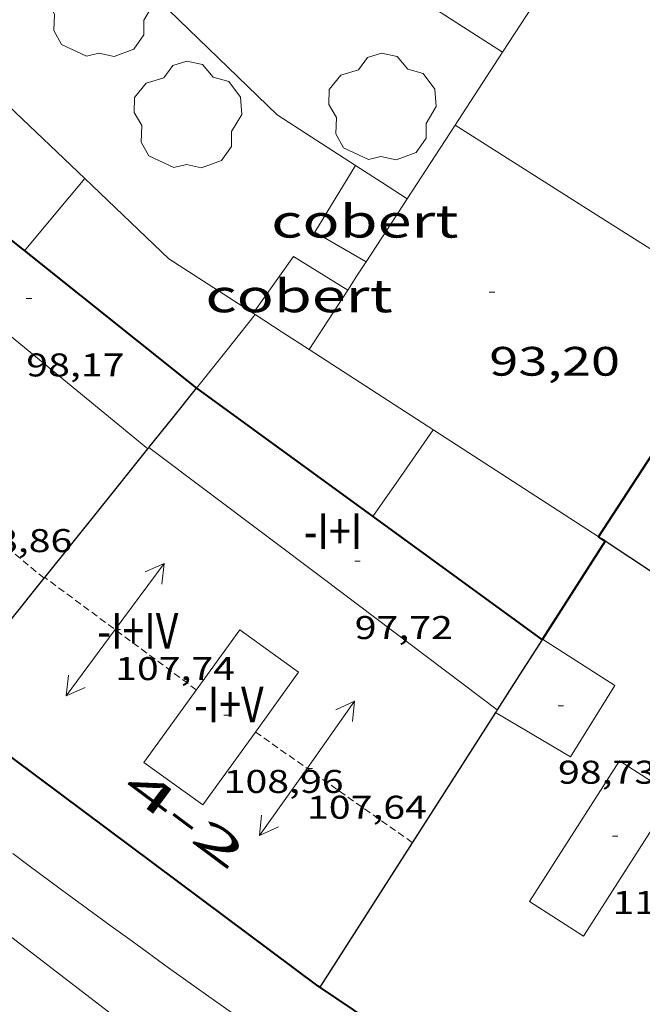
# Model space of a CAD drawing. Units: inches. Extents: x 452997 to 454003, y 4599997 to 4600502.
# Drawn here: x 453291 to 453314, y 4600196 to 4600232 of the extents above; entities that cross this region are included whole.
import ezdxf
from ezdxf.enums import TextEntityAlignment as Align

# ---------------------------------------------------------------- set-up
doc = ezdxf.new("R2010")
doc.units = ezdxf.units.IN
doc.header["$MEASUREMENT"] = 0
doc.linetypes.add('DGN Style 1', pattern=[6.294880010000001, 0.01047401, -6.284406000000001])
doc.linetypes.add('TRAZOS2', pattern=[0.375, 0.25, -0.125])
for name, color, linetype, lineweight in [('ARBRE', 7, 'Continuous', 0), ('CARENER', 7, 'Continuous', 0), ('COBERT', 7, 'Continuous', 0), ('COTA ALTIMETRICA', 7, 'Continuous', 0), ('COTA EDIFICI', 7, 'Continuous', 0), ('EIX VIA URBANA PAVIMENTADA', 7, 'Continuous', 0), ('FACANA EXTERIOR', 7, 'Continuous', 0), ('FACANA INTERIOR', 7, 'Continuous', 0), ('LINIA VOLUMETRICA', 7, 'Continuous', 0), ('MITGERES', 7, 'Continuous', 0), ('MUR', 7, 'Continuous', 0), ('TEXT DE NUMERO DE PLANTES', 7, 'Continuous', 0), ('TEXT DE NUMERO DE POLICIA', 7, 'Continuous', 0), ('VORERA', 7, 'Continuous', 0)]:
    doc.layers.add(name, color=color, linetype=linetype, lineweight=lineweight)
doc.styles.add('Style-Arial', font='ARIAL.TTF')

# ---------------------------------------------------------------- blocks, each defined once
blk = doc.blocks.new('SENTIT')
at = {"color": 0, "linetype": 'ByBlock', "lineweight": -2}
blk.add_line((0, 0), (3, 0), dxfattribs=at)
at = {"color": 0, "linetype": 'ByBlock', "lineweight": -2, "flags": 128}
blk.add_lwpolyline([(2.35, 0.376), (3, 0), (2.35, -0.374)], dxfattribs=at)
blk = doc.blocks.new('COTA')
at = {"color": 0, "linetype": 'ByBlock', "lineweight": -2}
blk.add_line((0, 0), (0.2, 0), dxfattribs=at)
blk = doc.blocks.new('ARBRE')
at = {"color": 0, "linetype": 'ByBlock', "lineweight": -2, "flags": 128}
blk.add_lwpolyline([(-0.507, -1.872), (-1.415, -1.448), (-1.697, -0.9400000000000001), (-1.675, -0.342), (-1.951, 0.138), (-1.943, 0.686), (-1.511, 1.208), (-0.871, 1.406), (-0.543, 1.846), (-0.027, 2.012), (0.541, 1.882), (0.933, 1.428), (1.495, 1.262), (1.921, 0.6940000000000001), (1.969, 0.068), (1.593, -0.562), (1.593, -1.098), (1.229, -1.618), (0.505, -1.886), (-0.049, -1.762), (-0.507, -1.872)], dxfattribs=at)

msp = doc.modelspace()

# ---------------------------------------------------------------- linework, layer by layer
at = {"layer": 'CARENER', "color": 1, "linetype": 'TRAZOS2', "lineweight": 20}
for points, elevation in [([(453291.9027479016, 4600211.978279583), (453286.3917855612, 4600216.584319132)], 108.8861687371999), ([(453291.9027591568, 4600211.978270176), (453291.9027479016, 4600211.978279583)], 108.8861688168508), ([(453291.9267735055, 4600212.008259606), (453291.9267594219, 4600212.008270042)], 107.7351670705404), ([(453297.4567369016, 4600207.910221733), (453291.9267735055, 4600212.008259606)], 107.7501670555894), ([(453299.6151796962, 4600206.36888516), (453299.6147285544, 4600206.36920296)], 107.6731582618947), ([(453305.3357068463, 4600202.339153306), (453299.6151796962, 4600206.36888516)], 107.5631667656926)]:
    msp.add_lwpolyline(points, dxfattribs=dict(at, elevation=elevation))
at = {"layer": 'COBERT', "color": 1, "linetype": 'Continuous', "lineweight": 0, "extrusion": (0.7354180305094855, -0.4791480212980819, 0.4791424569871495), "elevation": -1870773.326361084, "flags": 128}
msp.add_lwpolyline([(4101798.122700236, 1021336.528120418), (4101794.863915686, 1021336.525841828), (4101791.604293275, 1021336.522423943)], dxfattribs=at)
at = {"layer": 'COBERT', "color": 1, "linetype": 'Continuous', "lineweight": 0, "extrusion": (-0.46760878644408, -0.6250350192712361, 0.6250385968281482), "elevation": -3087214.970179087, "flags": 128}
msp.add_lwpolyline([(-2392761.298805092, 2472127.138858359), (-2392763.193767523, 2472126.928761579), (-2392765.088130917, 2472126.71738372)], dxfattribs=at)
at = {"layer": 'COBERT', "color": 1, "linetype": 'Continuous', "lineweight": 0, "extrusion": (-0.02388743052427517, -0.005188914907466804, 0.99970118826829), "elevation": -34600.52403277967, "flags": 128}
msp.add_lwpolyline([(-4399165.385240546, 1419055.815409196), (-4399163.31578823, 1419053.851775228), (-4399161.863095406, 1419055.447227827)], dxfattribs=at)
at = {"layer": 'COBERT', "color": 1, "linetype": 'Continuous', "lineweight": 0, "extrusion": (0.5425187089274611, 0.8400437193763673, 2.775749866994202e-13), "elevation": 4110317.335692838, "flags": 128}
msp.add_lwpolyline([(2114914.674524449, 97.92815068665003), (2114913.551967587, 97.92415068044843), (2114912.429410726, 97.91915067269643)], dxfattribs=at)
at = {"layer": 'COBERT', "color": 1, "linetype": 'Continuous', "lineweight": 0, "extrusion": (0.0009765478244516432, -0.001504300425390351, 0.9999983917159951), "elevation": -6379.37250948607, "flags": 128}
msp.add_lwpolyline([(453304.8389627769, 4600221.431667298), (453304.0899542162, 4600220.280669894), (453303.3409456555, 4600219.12967249)], dxfattribs=at)
at = {"layer": 'COBERT', "color": 1, "linetype": 'Continuous', "lineweight": 0, "extrusion": (0.003982095685691082, 0.03095534461773501, 0.9995128361124471), "elevation": 144304.4129448668, "flags": 128}
msp.add_lwpolyline([(137341.2914471627, -4618206.71703007), (137340.0966866318, -4618208.959874088), (137337.9717451838, -4618207.998655225)], dxfattribs=at)
at = {"layer": 'COBERT', "color": 1, "linetype": 'Continuous', "lineweight": 0, "extrusion": (0.001953104029959796, -0.002192548348589922, 0.9999956890489016), "elevation": -9102.79061898091, "flags": 128}
msp.add_lwpolyline([(453301.9277173097, 4600213.59313755), (453301.2217112824, 4600212.508138617), (453300.5157052549, 4600211.423139684)], dxfattribs=at)
at = {"layer": 'COBERT', "color": 1, "linetype": 'Continuous', "lineweight": 0, "elevation": 100.5880083838188, "flags": 128}
msp.add_lwpolyline([(453299.5741731627, 4600221.617213415), (453299.5278443454, 4600221.64722731)], dxfattribs=at)
at = {"layer": 'COBERT', "color": 1, "linetype": 'Continuous', "lineweight": 0}
for points, elevation in [([(453299.6085937328, 4600221.594914219), (453299.5741731627, 4600221.617213415)], 100.6131595078543), ([(453301.571837476, 4600220.32420975), (453300.5898407712, 4600220.959218185), (453299.6085937328, 4600221.594914219)], 102.1711584059303)]:
    msp.add_lwpolyline(points, dxfattribs=dict(at, elevation=elevation))
at = {"layer": 'EIX VIA URBANA PAVIMENTADA', "color": 1, "linetype": 'Continuous', "lineweight": 20}
msp.add_polyline3d([(453320.4491386812, 4600178.499139471, 91.2447805885171), (453310.7625815527, 4600184.717084805, 91.50814187400323), (453296.2636341753, 4600194.615210163, 92.70014372208001), (453282.0696949645, 4600205.52733478, 93.72414530968962), (453266.1007705443, 4600218.751476446, 94.70014682288001), (453254.1088360753, 4600229.838584625, 95.83614858413442), (453253.9857051762, 4600229.962449767, 95.84576327096099)], dxfattribs=at)
at = {"layer": 'FACANA EXTERIOR', "color": 1, "linetype": 'Continuous', "lineweight": 40, "extrusion": (-0.01066197187037421, -0.03892939659932061, 0.9991850801709602), "elevation": -183805.5055654153, "flags": 128}
msp.add_lwpolyline([(-777929.257669754, 4552848.771579148), (-777935.1674927284, 4552830.239748298), (-777949.1967145148, 4552834.971806709)], dxfattribs=at)
at = {"layer": 'FACANA EXTERIOR', "color": 1, "linetype": 'Continuous', "lineweight": 40}
msp.add_polyline3d([(453301.9576615774, 4600197.063170755, 110.5731714323792), (453301.900661785, 4600197.102171249, 110.5741714339296), (453288.224717975, 4600207.302290829, 106.7261654679904), (453288.1827181678, 4600207.336291201, 106.730165474192)], dxfattribs=at)
at = {"layer": 'FACANA INTERIOR', "color": 204, "linetype": 'Continuous', "lineweight": 40, "extrusion": (0.6452603944536281, -0.4089914633686632, 0.6452635168991874), "elevation": -1588871.75370116, "flags": 128}
msp.add_lwpolyline([(4128142.913579883, 1342154.490215813), (4128152.623338017, 1342154.316122675), (4128162.333631502, 1342154.140720567)], dxfattribs=at)
at = {"layer": 'FACANA INTERIOR', "color": 204, "linetype": 'Continuous', "lineweight": 40, "extrusion": (0.6224796821115434, 0.7820426218686461, 0.03046937707150883), "elevation": 3879738.753827931, "flags": 128}
msp.add_lwpolyline([(2510226.858717892, -118169.2427676319), (2510218.477791634, -118168.9626371335), (2510210.361740309, -118168.6424879923)], dxfattribs=at)
at = {"layer": 'FACANA INTERIOR', "color": 204, "linetype": 'Continuous', "lineweight": 40, "elevation": 99.44615418107423}
msp.add_lwpolyline([(453297.4628204269, 4600218.917238748), (453303.7667953583, 4600214.325183796), (453303.9009845142, 4600214.2274566)], dxfattribs=at)
at = {"layer": 'FACANA INTERIOR', "color": 204, "linetype": 'Continuous', "lineweight": 40, "elevation": 98.91304183521862, "flags": 128}
msp.add_lwpolyline([(453303.9009845142, 4600214.2274566), (453310.0707702976, 4600209.734128846)], dxfattribs=at)
at = {"layer": 'FACANA INTERIOR', "color": 204, "linetype": 'Continuous', "lineweight": 40, "extrusion": (-0.4249387531551106, -0.6400870755210886, 0.6400902997373421), "elevation": -3137095.909743362, "flags": 128}
msp.add_lwpolyline([(-2166666.934206607, 2613740.320072943), (-2166667.076489314, 2613740.318771365), (-2166667.219325106, 2613740.318771366)], dxfattribs=at)
at = {"layer": 'FACANA INTERIOR', "color": 204, "linetype": 'Continuous', "lineweight": 40, "extrusion": (-0.8421988292457627, 0.5391670724525385, 1.606376059423042e-07), "elevation": 2098504.404757516, "flags": 128}
msp.add_lwpolyline([(-4118705.386697214, 110.4850730947907), (-4118703.264877487, 110.4750730792867), (-4118701.143057758, 110.4660730653331)], dxfattribs=at)
at = {"layer": 'FACANA INTERIOR', "color": 204, "linetype": 'Continuous', "lineweight": 40, "extrusion": (-0.7713857594449832, 0.4499828647737398, 0.4499771455701997), "elevation": 1720388.47996312, "flags": 128}
msp.add_lwpolyline([(-4201959.340255197, -866730.0823595896), (-4201959.32636273, -866730.0823595895), (-4201959.313334044, -866730.0834793621)], dxfattribs=at)
at = {"layer": 'LINIA VOLUMETRICA', "color": 1, "linetype": 'Continuous', "lineweight": 20, "elevation": 106.8141656044256, "flags": 128}
msp.add_lwpolyline([(453282.8498608387, 4600227.229362506), (453289.2638308723, 4600221.969305686), (453295.6868008592, 4600216.701248783)], dxfattribs=at)
at = {"layer": 'LINIA VOLUMETRICA', "color": 1, "linetype": 'Continuous', "lineweight": 20, "extrusion": (-0.001953103296261699, -0.006768007264357837, 0.9999751894248096), "elevation": -31913.66225068788, "flags": 128}
msp.add_lwpolyline([(453295.0711703471, 4600106.118608904), (453301.423092687, 4600101.33044362), (453307.7750150271, 4600096.542278336)], dxfattribs=at)
at = {"layer": 'LINIA VOLUMETRICA', "color": 1, "linetype": 'Continuous', "lineweight": 20}
for points in [[(453301.1897475371, 4600208.54919439, 109.0461690649184), (453299.0397559874, 4600210.102213111, 109.1341692013536), (453295.5437138359, 4600205.261232132, 109.1341692013536), (453297.6937053858, 4600203.708213411, 109.0141690153056), (453299.6151796962, 4600206.36888516, 109.0317566960599)], [(453308.3757475853, 4600207.087137599, 110.6161714990464), (453311.105739488, 4600205.462114367, 111.3581726494432), (453312.7307617577, 4600208.065106072, 111.310172575024), (453310.0854799074, 4600209.756675125, 110.5883650305873)], [(453310.0854799074, 4600209.756675125, 110.5883650305873), (453310.0847704935, 4600209.757128771, 110.5881714556352)], [(453299.6151796962, 4600206.36888516, 109.0317566960599), (453301.1897475371, 4600208.54919439, 109.0461690649184)], [(453314.8667346205, 4600204.052083643, 113.710176295984), (453312.8937411447, 4600205.315100572, 113.710176295984), (453309.6106971231, 4600200.184117527, 113.710176295984), (453311.5836905989, 4600198.921100599, 113.7021762835808), (453314.8667346205, 4600204.052083643, 113.710176295984)]]:
    msp.add_polyline3d(points, dxfattribs=at)
at = {"layer": 'MITGERES', "color": 1, "linetype": 'Continuous', "lineweight": 30, "extrusion": (3.265881129162173e-07, 0.03417590341657256, 0.9994158331873447), "elevation": 157323.5312240137, "flags": 128}
msp.add_lwpolyline([(-453251.7686813063, -4597530.135491486), (-453252.6356805206, -4597531.218127308), (-453253.5026797348, -4597532.300763132)], dxfattribs=at)
at = {"layer": 'MITGERES', "color": 1, "linetype": 'Continuous', "lineweight": 30, "flags": 128}
for points, elevation in [([(453291.9267735055, 4600212.008259606), (453293.8957811169, 4600214.465258906), (453295.6868008592, 4600216.701248783)], 107.0439159303458), ([(453318.6799719363, 4600209.161369382), (453318.6017795707, 4600209.21306331), (453312.372801159, 4600213.331116959)], 111.2304611704365), ([(453310.0854799074, 4600209.756675125), (453309.2517593219, 4600208.455133076), (453308.4327483559, 4600207.17713731)], 110.8011700436402), ([(453308.4327483564, 4600207.177137307), (453308.40374797, 4600207.132137457), (453308.3757475853, 4600207.087137599)], 110.7891717672656)]:
    msp.add_lwpolyline(points, dxfattribs=dict(at, elevation=elevation))
at = {"layer": 'MITGERES', "color": 1, "linetype": 'Continuous', "lineweight": 30, "extrusion": (0.01879212472228222, 0.02326607898311758, 0.9995526727577559), "elevation": 115654.2305466589, "flags": 128}
msp.add_lwpolyline([(2537878.786964612, -3861769.808154861), (2537878.786964612, -3861769.841591419), (2537878.78696461, -3861769.875027975)], dxfattribs=at)
at = {"layer": 'MITGERES', "color": 1, "linetype": 'Continuous', "lineweight": 30}
for points, elevation in [([(453288.1827181681, 4600207.336291202), (453291.9027479016, 4600211.978279583)], 107.2031662076479), ([(453291.9027479016, 4600211.978279583), (453291.9267735055, 4600212.008259606)], 107.0449378394107), ([(453310.0857704938, 4600209.757128767), (453310.0854799074, 4600209.756675125)], 110.8011717857444)]:
    msp.add_lwpolyline(points, dxfattribs=dict(at, elevation=elevation))
at = {"layer": 'MITGERES', "color": 1, "linetype": 'Continuous', "lineweight": 30, "extrusion": (0.8376946632990471, -0.5368932360148975, 0.1000664988982234), "elevation": -2090074.975874929, "flags": 128}
msp.add_lwpolyline([(4117614.458043984, 210312.8870914755), (4117612.213892831, 210312.8760359681), (4117602.555451417, 210312.8328189847)], dxfattribs=at)
at = {"layer": 'MUR', "color": 1, "linetype": 'Continuous', "lineweight": 20, "extrusion": (0.06493494558057979, 0.6791418950528348, 0.7311290852007541), "elevation": 3153722.096903317, "flags": 128}
msp.add_lwpolyline([(-13408.2326917543, -3379574.386999666), (-13418.61964731454, -3379566.959973759), (-13418.72955191386, -3379566.882288271)], dxfattribs=at)
at = {"layer": 'MUR', "color": 1, "linetype": 'Continuous', "lineweight": 20, "flags": 128}
for points, elevation in [([(453293.3908520672, 4600226.55625761), (453287.3039066382, 4600232.355336661)], 98.27687006457475), ([(453293.3908520672, 4600226.55625761), (453292.2738602284, 4600225.223287893), (453291.1868486939, 4600223.925294127)], 96.23215030865354), ([(453299.5741731627, 4600221.617213415), (453299.5678442069, 4600221.621226966), (453299.5278443424, 4600221.64722731)], 100.461404174296), ([(453299.6085937328, 4600221.594914219), (453299.6088440726, 4600221.595226614)], 106.717175952807), ([(453303.9009845142, 4600214.2274566), (453303.9007948226, 4600214.227182625)], 94.4531357982691)]:
    msp.add_lwpolyline(points, dxfattribs=dict(at, elevation=elevation))
at = {"layer": 'MUR', "color": 1, "linetype": 'Continuous', "lineweight": 20, "extrusion": (0.0717315936530505, -0.04782184828684332, 0.9962768938896575), "elevation": -187377.2905099076, "flags": 128}
msp.add_lwpolyline([(4079057.587252358, 2166516.661969646), (4079054.378584099, 2166516.627171281), (4079051.213182522, 2166516.592372917)], dxfattribs=at)
at = {"layer": 'MUR', "color": 1, "linetype": 'Continuous', "lineweight": 20, "extrusion": (-0.3853925854297872, -0.5380253908421972, 0.7496674155282762), "elevation": -2649669.969332939, "flags": 128}
msp.add_lwpolyline([(-2310319.212013251, 3001543.540334621), (-2310312.955105606, 3001544.026876359), (-2310306.655537991, 3001544.516440094)], dxfattribs=at)
at = {"layer": 'MUR', "color": 1, "linetype": 'Continuous', "lineweight": 20}
for points, elevation in [([(453293.3908720737, 4600226.556281485), (453293.3908520672, 4600226.55625761)], 96.23214919818565), ([(453299.5278443429, 4600221.64722731), (453296.4568546668, 4600223.635253692), (453293.3908520672, 4600226.55625761)], 100.4211556930095), ([(453297.4628204261, 4600218.917238745), (453298.5358322482, 4600220.256232678), (453299.6085937328, 4600221.594914219)], 106.8081655951233), ([(453299.608844073, 4600221.595226615), (453299.5741731627, 4600221.617213415)], 100.4901557990815), ([(453306.0958222699, 4600217.396170884), (453305.0238088713, 4600215.849176618), (453303.9009845142, 4600214.2274566)], 94.33014624891803)]:
    msp.add_lwpolyline(points, dxfattribs=dict(at, elevation=elevation))
at = {"layer": 'MUR', "color": 1, "linetype": 'Continuous', "lineweight": 20, "extrusion": (-0.8043460003681211, 0.5236959497188785, 0.2806600504878605), "elevation": 2044532.970935009, "flags": 128}
msp.add_lwpolyline([(-4102453.614672057, -597745.7039031489), (-4102453.001139594, -597745.704945026), (-4102452.388990787, -597745.7049450261)], dxfattribs=at)
at = {"layer": 'MUR', "color": 1, "linetype": 'Continuous', "lineweight": 20, "extrusion": (0.5407591192149985, 0.8411668266755479, 0.004236116902036955), "elevation": 4114680.123658453, "flags": 128}
msp.add_lwpolyline([(2106315.162778607, -17319.2152405316), (2106315.179421949, -17319.21524053159), (2106327.744785243, -17328.25033560579)], dxfattribs=at)
at = {"layer": 'MUR', "color": 1, "linetype": 'Continuous', "lineweight": 20}
msp.add_polyline3d([(453291.3159532159, 4600237.674314464, 101.4521572911808), (453291.4499524904, 4600237.551313256, 101.4541572942816), (453300.409900613, 4600228.883231834, 97.94215184927684), (453303.264891063, 4600227.041207315, 97.92815182757123)], dxfattribs=at)
at = {"layer": 'VORERA', "color": 1, "linetype": 'Continuous', "lineweight": 0}
msp.add_polyline3d([(453290.7596811905, 4600201.936263276, 93.14414441045761), (453291.360678723, 4600201.488258021, 93.09814433913921), (453292.4906741242, 4600200.65124815, 93.00714419805281), (453293.4816701292, 4600199.922239499, 92.92414406936963), (453294.3506666584, 4600199.287231922, 92.84914395308962), (453295.1126636439, 4600198.734225283, 92.78314385076321), (453296.4486584084, 4600197.771213653, 92.66714367091681), (453297.4536545035, 4600197.051204911, 92.58114353758242), (453298.209651601, 4600196.514198342, 92.51714343835683), (453299.3446472679, 4600195.711188485, 92.42414329416964)], dxfattribs=at)

# ---------------------------------------------------------------- block references
at = {"layer": 'ARBRE', "color": 3, "linetype": 'Continuous', "lineweight": 0, "xscale": 1.000001550400009, "yscale": 1.000001550399986, "zscale": 1.0000015504, "rotation": 359.9995652666707}
for p in [(453293.9549210768, 4600232.899287038, 96.56614971592641), (453304.2439084009, 4600229.12620312, 96.56614971592641), (453297.14389517, 4600228.833256537, 96.57414972832962)]:
    msp.add_blockref('ARBRE', p, dxfattribs=at)
at = {"layer": 'CARENER', "color": 1, "linetype": 'Continuous', "lineweight": 20, "yscale": 1.000001550399986, "zscale": 1.0000015504}
for p, xscale, rotation in [((453294.4967489516, 4600210.103247582, 107.7421670431968), 1.000001550399993, 53.45938677860516), ((453294.4967489516, 4600210.103247582, 107.7421670431968), 1.000001550399993, 233.4593867786052), ((453301.4957214173, 4600205.044186635, 107.6371668804048), 1.000001550399989, 54.8379523991744), ((453301.4957214173, 4600205.044186635, 107.6371668804048), 1.000001550399989, 234.8379523991744)]:
    msp.add_blockref('SENTIT', p, dxfattribs=dict(at, xscale=xscale, rotation=rotation))
at = {"layer": 'COTA ALTIMETRICA', "color": 7, "linetype": 'Continuous', "lineweight": 0, "xscale": 1.000001550400009, "yscale": 1.000001550399986, "zscale": 1.0000015504, "rotation": 359.9995652666707}
msp.add_blockref('COTA', (453308.1448635516, 4600222.418163121, 93.20414450348164), dxfattribs=at)
at = {"layer": 'COTA EDIFICI', "color": 7, "linetype": 'Continuous', "lineweight": 0, "xscale": 1.000001550400009, "yscale": 1.000001550399986, "zscale": 1.0000015504, "rotation": 359.9995652666707}
for p in [(453291.2548355599, 4600222.180290906, 98.17415220896963), (453303.2367814403, 4600212.599185137, 97.71815150198722), (453294.4967489516, 4600210.103247582, 107.7421670431968), (453310.652752906, 4600207.32312069, 98.73415307719364), (453298.4557314392, 4600206.986212712, 108.9581689284832), (453301.4957214173, 4600205.044186635, 107.6371668804048), (453312.6407199398, 4600202.572098239, 113.6461761967584)]:
    msp.add_blockref('COTA', p, dxfattribs=at)

# ---------------------------------------------------------------- texts
at = {"layer": 'COBERT', "color": 7, "linetype": 'Continuous', "lineweight": 20, "style": 'Style-Arial', "width": 1.366665}
for p in [(453303.6037323036, 4600225.005201588, 97.91815181206724), (453301.2047079158, 4600222.281215567, 97.91815181206724)]:
    msp.add_text('cobert', height=1.20000186048, rotation=359.99956526667, dxfattribs=at).set_placement(p, align=Align.MIDDLE_CENTER)
at = {"layer": 'COTA ALTIMETRICA', "color": 7, "linetype": 'Continuous', "lineweight": 0, "style": 'Style-Arial', "width": 1.333331428571429}
msp.add_text('93,20', height=1.05000162792, rotation=359.99956526667, dxfattribs=at).set_placement((453308.1448483766, 4600220.418160019, 93.20414450348164), align=Align.TOP_LEFT)
at = {"layer": 'COTA EDIFICI', "color": 7, "linetype": 'Continuous', "lineweight": 0, "style": 'Style-Arial', "width": 1.25}
for s, p in [('98,17', (453291.2548203849, 4600220.180287804, 98.17415220896963)), ('108,86', (453288.5597675858, 4600213.772298318, 108.8621687796448)), ('97,72', (453303.2367662652, 4600210.599182037, 97.71815150198722)), ('107,74', (453294.4967413641, 4600209.103246031, 107.7421670431968)), ('98,73', (453310.6527377309, 4600205.323117589, 98.73415307719364)), ('108,96', (453298.4557162641, 4600204.98620961, 108.9581689284832)), ('107,64', (453301.4957138298, 4600204.044185084, 107.6371668804048)), ('113,65', (453312.6407047647, 4600200.572095138, 113.6461761967584))]:
    msp.add_text(s, height=0.8400013023360002, rotation=359.99956526667, dxfattribs=at).set_placement(p, align=Align.TOP_LEFT)
at = {"layer": 'TEXT DE NUMERO DE PLANTES', "color": 7, "linetype": 'Continuous', "lineweight": 0, "style": 'Style-Arial', "width": 0.8076910650906692}
for s, p in [('-I+I', (453302.4426603285, 4600213.692193858)), ('-I+IV', (453295.3238845437, 4600210.059242239)), ('-I+V', (453298.6444077562, 4600207.372212879))]:
    msp.add_text(s, height=1.300004015523101, rotation=359.99956526667, dxfattribs=at).set_placement(p, align=Align.MIDDLE_CENTER)
at = {"layer": 'TEXT DE NUMERO DE POLICIA', "color": 7, "linetype": 'DGN Style 1', "lineweight": 20, "style": 'Style-Arial', "width": 2.249995982150032}
msp.add_text('4-2', height=1.120003736451101, rotation=323.2828070559086, dxfattribs=at).set_placement((453297.0484133937, 4600203.21560049), align=Align.MIDDLE_CENTER)

doc.saveas('drawing.dxf')
